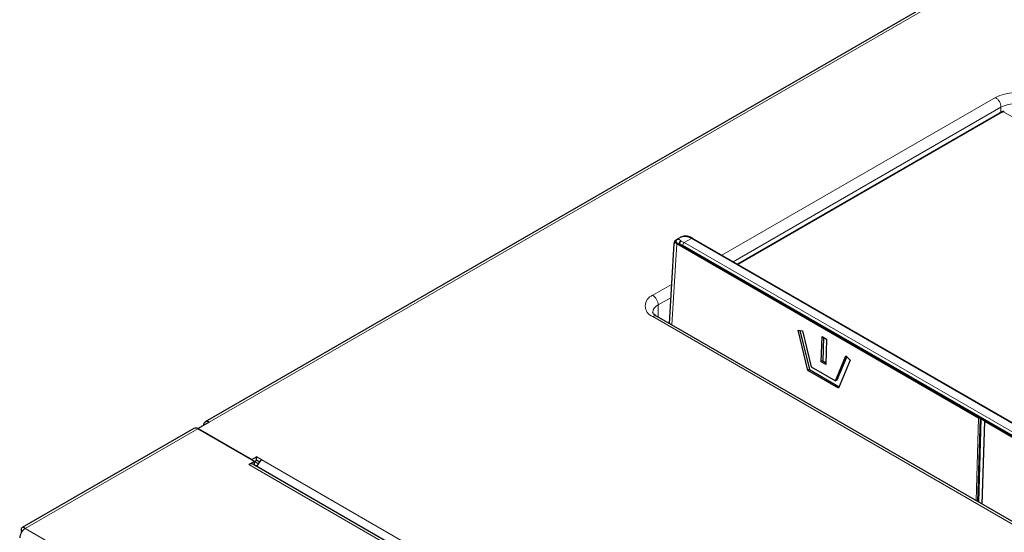
# Model space of a CAD drawing. Units: millimetres. Extents: x 54 to 371, y 9 to 280.
# Drawn here: x 276 to 287, y 259 to 265 of the extents above; entities that cross this region are included whole.
import ezdxf

# ---------------------------------------------------------------- set-up
doc = ezdxf.new("R2010")
doc.units = ezdxf.units.MM

msp = doc.modelspace()

# ---------------------------------------------------------------- linework, layer by layer
at = {"color": 7, "linetype": 'Continuous', "lineweight": 25}
for p, q in [((312.379, 279.959), (278.045, 260.138)), ((287.187, 263.695), (284.172, 261.954)), ((283.52, 262.264), (283.469, 262.235)), ((299.044, 253.369), (283.655, 262.252)), ((283.442, 262.193), (283.386, 261.272)), ((283.464, 262.232), (283.479, 262.24)), ((283.505, 262.185), (283.506, 262.184)), ((283.514, 262.177), (298.97, 253.254)), ((298.925, 252.302), (283.242, 261.356)), ((284.872, 261.195), (284.922, 261.187)), ((284.982, 260.73), (284.872, 261.195)), ((284.892, 261.191), (285, 260.74)), ((284.922, 261.187), (285.021, 260.771)), ((285.138, 260.83), (285.146, 261.121)), ((285.146, 261.121), (285.199, 261.09)), ((285.163, 261.111), (285.155, 260.84)), ((285.199, 261.09), (285.191, 260.8)), ((285.3, 260.61), (285.42, 260.9)), ((285.42, 260.9), (285.469, 260.849)), ((285.155, 260.84), (285.138, 260.83)), ((285.191, 260.8), (285.138, 260.83)), ((285.155, 260.84), (285.191, 260.82)), ((285.43, 260.89), (285.318, 260.62)), ((285.469, 260.849), (285.335, 260.526)), ((285, 260.74), (284.982, 260.73)), ((285.335, 260.526), (284.982, 260.73)), ((285, 260.74), (285.342, 260.542)), ((285.021, 260.771), (285.3, 260.61)), ((285.318, 260.62), (285.3, 260.61)), ((278.09, 260.134), (277.967, 260.062)), ((286.974, 260.173), (286.946, 259.217)), ((286.955, 260.184), (287.015, 260.149)), ((287.015, 260.147), (286.987, 259.194)), ((287.015, 260.15), (287.015, 260.147)), ((277.917, 260.064), (275.938, 258.922)), ((278.612, 259.684), (277.962, 260.059)), ((277.967, 260.062), (278.582, 259.707)), ((277.967, 260.056), (277.967, 260.062)), ((278.612, 259.684), (278.548, 259.647)), ((278.582, 259.707), (278.635, 259.738)), ((278.582, 259.701), (278.582, 259.707)), ((305.077, 244.363), (278.593, 259.651)), ((278.612, 259.684), (278.635, 259.697)), ((278.612, 259.643), (278.612, 259.684)), ((278.612, 259.684), (278.656, 259.658)), ((278.699, 259.701), (278.635, 259.738)), ((278.635, 259.697), (278.635, 259.738)), ((278.67, 259.677), (278.635, 259.697)), ((278.61, 259.642), (278.612, 259.643)), ((278.612, 259.643), (278.633, 259.631)), ((278.646, 259.638), (278.633, 259.631)), ((278.633, 259.631), (278.633, 259.628)), ((275.94, 258.879), (275.929, 258.886)), ((275.939, 258.88), (275.929, 258.886))]:
    msp.add_line(p, q, dxfattribs=at)
at = {"color": 7, "linetype": 'Continuous', "lineweight": 18}
for p, q in [((312.424, 279.954), (278.09, 260.134)), ((283.994, 262.057), (287.142, 263.874)), ((287.206, 263.764), (284.122, 261.983)), ((287.206, 263.703), (287.206, 263.764)), ((287.199, 263.694), (284.179, 261.95)), ((302.975, 254.622), (287.236, 263.708)), ((283.643, 262.251), (283.56, 262.203)), ((299.031, 253.368), (283.643, 262.251)), ((283.474, 262.189), (283.417, 261.255)), ((283.473, 262.201), (283.454, 262.205)), ((283.497, 262.193), (283.473, 262.201)), ((286.948, 260.183), (283.474, 262.189)), ((283.509, 262.189), (298.965, 253.266)), ((298.931, 253.29), (283.543, 262.174)), ((283.56, 262.203), (298.949, 253.32)), ((283.197, 261.596), (283.413, 261.722)), ((283.404, 261.569), (283.26, 261.486)), ((283.26, 261.345), (283.26, 261.486)), ((298.88, 252.297), (283.197, 261.351)), ((286.92, 259.232), (286.948, 260.183)), ((286.966, 260.178), (286.937, 259.222)), ((286.948, 260.191), (287.018, 260.15)), ((287.019, 260.142), (286.99, 259.192)), ((292.101, 257.208), (287.019, 260.142)), ((277.962, 260.059), (275.975, 258.912)), ((305.051, 244.348), (278.548, 259.647)), ((278.699, 259.701), (305.144, 244.434)), ((303.778, 242.862), (275.975, 258.912))]:
    msp.add_line(p, q, dxfattribs=at)
for centre, radius, start, end in [((287.354, 263.465), 0.461, 62.6097, 117.3903), ((287.068, 263.758), 0.138, 2.6055, 57.3945), ((287.354, 263.477), 0.323, 62.6097, 117.3903), ((287.192, 263.684), 0.0124, 53.829, 114.8606), ((287.273, 263.563), 0.15, 104.3196, 119.4053), ((283.476, 262.213), 0.0225, 122.3784, 199.6728), ((283.513, 262.254), 0.0764, 220.1925, 239.0429), ((283.492, 262.218), 0.0254, 122.0627, 221.4929), ((283.527, 262.196), 0.0248, 101.1563, 207.0773), ((283.541, 262.193), 0.0329, 124.5809, 187.9103), ((283.521, 262.187), 0.0127, 171.7609, 234.2732), ((283.581, 262.171), 0.0386, 122.6951, 176.1501), ((283.243, 261.474), 0.131, 110.7834, 249.2166), ((283.122, 261.48), 0.138, 2.6055, 57.3945), ((283.299, 261.393), 0.101, 112.7151, 176.1824), ((283.223, 261.315), 0.0453, 65.6929, 125.6176), ((286.906, 260.184), 0.0423, 358.0063, 9.0899), ((286.957, 260.201), 0.02, 242.5559, 279.4272), ((287.021, 260.148), 0.00587, 183.1893, 248.001), ((286.976, 260.144), 0.0423, 358.0063, 9.0899)]:
    msp.add_arc(centre, radius, start, end, dxfattribs=at)
at = {"color": 7, "linetype": 'Continuous', "lineweight": 25}
for centre, radius, start, end in [((283.65, 262.241), 0.0124, 65.1394, 126.171), ((283.526, 262.198), 0.025, 214.6967, 240.0027), ((278.066, 260.103), 0.0393, 50.7967, 189.214), ((277.935, 260.022), 0.0453, 54.3824, 114.3071), ((278.575, 259.61), 0.0451, 65.5389, 125.7716), ((278.774, 259.584), 0.139, 122.6965, 163.1514), ((276.049, 258.796), 0.138, 122.6055, 177.3945)]:
    msp.add_arc(centre, radius, start, end, dxfattribs=at)
msp.add_ellipse((283.648, 262.05), major_axis=(-0.131, 0.213), ratio=0.55897, start_param=6.208221, end_param=6.26843, dxfattribs=at)
at = {"color": 7, "linetype": 'Continuous', "lineweight": 18}
for centre, major_axis, ratio, start_param, end_param in [((283.648, 262.05), (-0.131, 0.213), 0.55897, 5.483114, 6.208221), ((283.438, 262.17), (0.0285, 0.0412), 0.51434, 5.505152, 5.858439), ((283.537, 261.987), (-0.106, 0.198), 0.597163, 5.516587, 5.730828), ((283.555, 261.996), (-0.119, 0.22), 0.595221, 5.514599, 5.728841)]:
    msp.add_ellipse(centre, major_axis=major_axis, ratio=ratio, start_param=start_param, end_param=end_param, dxfattribs=at)
at = {"color": 7, "linetype": 'Continuous', "lineweight": 25}
for points, knots in [([(287.239, 263.714), (287.231, 263.712), (287.212, 263.708), (287.196, 263.699), (287.187, 263.695)], [0, 0, 0, 0, 0.428325, 1, 1, 1, 1]), ([(287.244, 263.712), (287.244, 263.712), (287.242, 263.713), (287.239, 263.714), (287.236, 263.713), (287.235, 263.713)], [0, 0, 0, 0, 0.152539, 0.632948, 1, 1, 1, 1]), ([(283.655, 262.252), (283.647, 262.257), (283.623, 262.27), (283.586, 262.279), (283.551, 262.279), (283.535, 262.27), (283.53, 262.267)], [0, 0, 0, 0, 0.187303, 0.545853, 0.86027, 1, 1, 1, 1]), ([(283.461, 262.229), (283.46, 262.228), (283.451, 262.222), (283.443, 262.208), (283.443, 262.196), (283.443, 262.192)], [0, 0, 0, 0, 0.113138, 0.719902, 1, 1, 1, 1]), ([(283.499, 262.192), (283.5, 262.191), (283.502, 262.19), (283.504, 262.186), (283.505, 262.185)], [0, 0, 0, 0, 0.734609, 1, 1, 1, 1]), ([(283.242, 261.356), (283.236, 261.359), (283.22, 261.369), (283.205, 261.385), (283.199, 261.397), (283.199, 261.399), (283.199, 261.4)], [0, 0, 0, 0, 0.15267, 0.440819, 0.73357, 1, 1, 1, 1]), ([(286.948, 260.191), (286.948, 260.191), (286.948, 260.19), (286.95, 260.188), (286.953, 260.185), (286.955, 260.184), (286.956, 260.184)], [0, 0, 0, 0, 0.014531, 0.230849, 0.927193, 1, 1, 1, 1]), ([(287.018, 260.15), (287.018, 260.15), (287.018, 260.15), (287.017, 260.15), (287.015, 260.149), (287.015, 260.149), (287.015, 260.149)], [0, 0, 0, 0, 0.014531, 0.230849, 0.927193, 1, 1, 1, 1])]:
    msp.add_open_spline(points, degree=3, knots=knots, dxfattribs=at)
at = {"color": 7, "linetype": 'Continuous', "lineweight": 18}
for points, knots in [([(287.236, 263.708), (287.236, 263.708), (287.236, 263.71), (287.235, 263.712), (287.235, 263.714), (287.235, 263.713), (287.235, 263.713)], [0, 0, 0, 0, 0.012978, 0.523026, 0.988885, 1, 1, 1, 1]), ([(287.244, 263.712), (287.244, 263.712), (287.243, 263.713), (287.24, 263.712), (287.237, 263.71), (287.236, 263.708), (287.236, 263.708)], [0, 0, 0, 0, 0.1450936, 0.5474161, 0.9887496, 1, 1, 1, 1]), ([(283.454, 262.205), (283.446, 262.202), (283.438, 262.2), (283.442, 262.193), (283.442, 262.193)], [0, 0, 0, 0, 0.985971, 1, 1, 1, 1]), ([(283.479, 262.24), (283.487, 262.24), (283.503, 262.242), (283.516, 262.227), (283.523, 262.22)], [0, 0, 0, 0, 0.518036, 1, 1, 1, 1])]:
    msp.add_open_spline(points, degree=3, knots=knots, dxfattribs=at)
at = {"color": 7, "linetype": 'Continuous', "lineweight": 25}
msp.add_open_spline([(275.975, 258.912), (275.968, 258.917), (275.954, 258.926), (275.937, 258.924), (275.927, 258.91), (275.928, 258.894), (275.929, 258.886)], degree=3, dxfattribs=at)

doc.saveas('drawing.dxf')
